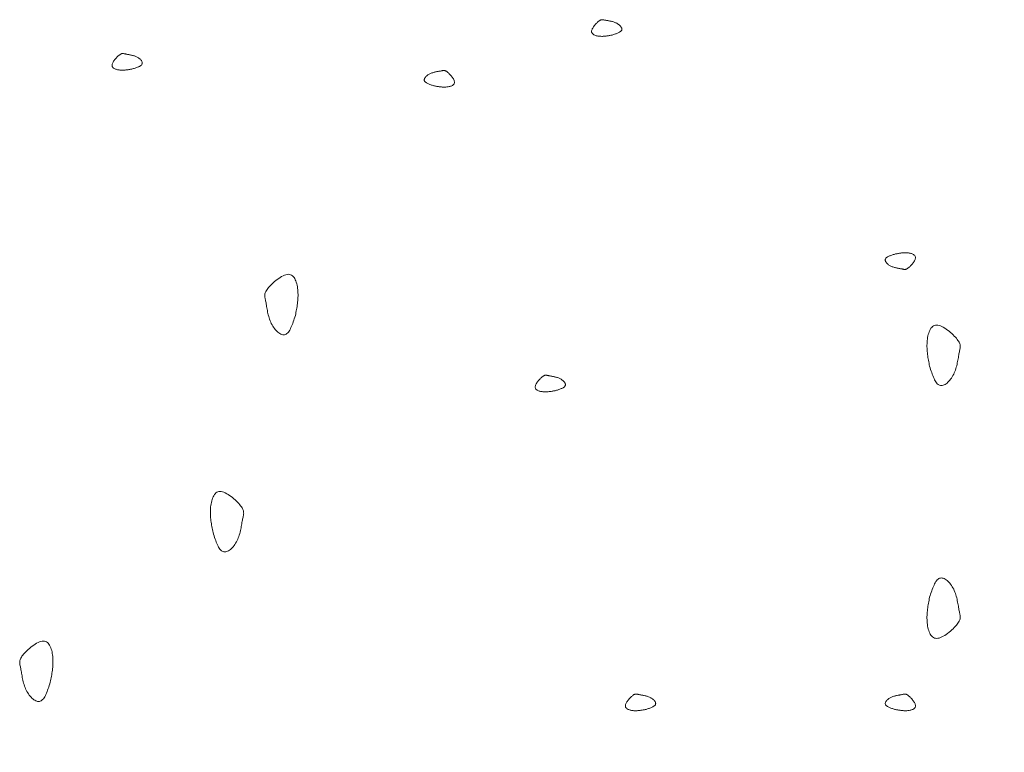
# Model space of a CAD drawing. Units: millimetres. Extents: x 0 to 4200, y 0 to 5940.
# Drawn here: x 1000 to 1054, y 1320 to 1360 of the extents above; entities that cross this region are included whole.
import ezdxf

# ---------------------------------------------------------------- set-up
doc = ezdxf.new("R2010")
doc.units = ezdxf.units.MM
doc.layers.get('Defpoints').update_dxf_attribs({"color": 251})
doc.layers.add('LEVEL001', color=7, linetype='Continuous', lineweight=13)
doc.styles.add('GMM001', font='txt')
doc.dimstyles.new('GMM001', dxfattribs={"dimscale": 2, "dimtxt": 20, "dimasz": 15, "dimexe": 5, "dimexo": 10, "dimgap": 3, "dimtad": 3, "dimdec": 0, "dimdsep": 46, "dimtxsty": 'GMM001', "dimcen": 10, "dimclrd": 7, "dimclre": 7, "dimclrt": 7, "dimadec": 0, "dimazin": 0, "dimtfac": 1, "dimtdec": 0, "dimtix": 1, "dimtmove": 0, "dimatfit": 3, "dimfxl": 0, "dimtolj": 1, "dimtzin": 0, "dimlwd": 0, "dimlwe": 0, "dimarcsym": 0})

# ---------------------------------------------------------------- blocks, each defined once
blk = doc.blocks.new('*D35')
at = {"layer": 'Defpoints', "color": 0, "transparency": 16777216}
for p in [(1179.388, 1360), (1002.612, 1183.223), (1051.67, 1134.165)]:
    blk.add_point(p, dxfattribs=at)
at = {"layer": 'LEVEL001', "color": 7, "lineweight": 0, "transparency": 16777216}
for p, q in [((1193.53, 1345.858), (1235.518, 1303.87)), ((1207.234, 1289.728), (1072.884, 1155.378)), ((1016.754, 1169.081), (1058.741, 1127.094))]:
    blk.add_line(p, q, dxfattribs=at)
at = {"layer": 'LEVEL001', "color": 7, "transparency": 16777216}
for points in [[(1203.698, 1293.264), (1210.769, 1286.193), (1228.447, 1310.941)], [(1069.348, 1158.913), (1076.419, 1151.842), (1051.67, 1134.165)]]:
    blk.add_solid(points, dxfattribs=at)
at = {"layer": 'LEVEL001', "color": 7, "transparency": 16777216, "insert": (1121.674, 1240.938), "char_height": 40, "attachment_point": 5, "rotation": 45, "style": 'GMM001'}
blk.add_mtext('\\A1;250', dxfattribs=at)
blk = doc.blocks.new('模様E')
at = {"layer": 'LEVEL001', "color": 11, "linetype": 'Continuous'}
for points in [[(1551.785, 1697.814), (1551.83, 1697.828), (1551.875, 1697.843), (1551.918, 1697.857), (1551.961, 1697.872), (1552.003, 1697.887), (1552.043, 1697.902), (1552.082, 1697.918), (1552.119, 1697.934), (1552.153, 1697.951), (1552.185, 1697.968), (1552.214, 1697.986), (1552.24, 1698.005), (1552.263, 1698.024), (1552.281, 1698.045), (1552.296, 1698.066), (1552.307, 1698.088), (1552.313, 1698.112), (1552.314, 1698.136), (1552.312, 1698.161), (1552.306, 1698.186), (1552.296, 1698.212), (1552.282, 1698.238), (1552.266, 1698.264), (1552.246, 1698.29), (1552.223, 1698.316), (1552.198, 1698.341), (1552.171, 1698.365), (1552.141, 1698.389), (1552.109, 1698.412), (1552.076, 1698.433), (1552.041, 1698.453), (1552.005, 1698.472), (1551.968, 1698.489), (1551.93, 1698.505), (1551.891, 1698.519), (1551.851, 1698.532), (1551.812, 1698.544), (1551.772, 1698.554), (1551.733, 1698.564), (1551.693, 1698.572), (1551.655, 1698.58), (1551.617, 1698.587), (1551.58, 1698.594), (1551.544, 1698.6), (1551.509, 1698.606), (1551.476, 1698.612), (1551.445, 1698.618), (1551.415, 1698.623), (1551.388, 1698.629), (1551.362, 1698.634), (1551.338, 1698.639), (1551.316, 1698.644), (1551.294, 1698.648), (1551.273, 1698.65), (1551.253, 1698.652), (1551.233, 1698.652), (1551.213, 1698.65), (1551.193, 1698.646), (1551.172, 1698.64), (1551.151, 1698.632), (1551.128, 1698.621), (1551.104, 1698.607), (1551.079, 1698.59), (1551.052, 1698.569), (1551.023, 1698.545), (1550.992, 1698.518), (1550.96, 1698.488), (1550.927, 1698.455), (1550.895, 1698.421), (1550.862, 1698.384), (1550.83, 1698.347), (1550.8, 1698.308), (1550.771, 1698.268), (1550.745, 1698.229), (1550.721, 1698.189), (1550.701, 1698.15), (1550.684, 1698.112), (1550.672, 1698.075), (1550.664, 1698.039), (1550.661, 1698.006), (1550.664, 1697.975), (1550.672, 1697.946), (1550.684, 1697.919), (1550.702, 1697.895), (1550.723, 1697.872), (1550.748, 1697.852), (1550.777, 1697.833), (1550.809, 1697.817), (1550.843, 1697.802), (1550.88, 1697.789), (1550.918, 1697.778), (1550.958, 1697.768), (1551, 1697.76), (1551.042, 1697.754), (1551.085, 1697.749), (1551.127, 1697.745), (1551.17, 1697.743), (1551.212, 1697.742), (1551.254, 1697.742), (1551.296, 1697.744), (1551.337, 1697.746), (1551.379, 1697.749), (1551.42, 1697.753), (1551.461, 1697.758), (1551.502, 1697.764), (1551.542, 1697.77), (1551.583, 1697.776), (1551.624, 1697.783), (1551.664, 1697.791), (1551.705, 1697.798), (1551.745, 1697.806)], [(1525.559, 1695.963), (1525.603, 1695.977), (1525.648, 1695.991), (1525.691, 1696.006), (1525.734, 1696.021), (1525.776, 1696.036), (1525.817, 1696.051), (1525.855, 1696.067), (1525.892, 1696.083), (1525.926, 1696.1), (1525.958, 1696.117), (1525.987, 1696.135), (1526.013, 1696.154), (1526.036, 1696.173), (1526.054, 1696.193), (1526.069, 1696.215), (1526.08, 1696.237), (1526.086, 1696.26), (1526.087, 1696.284), (1526.085, 1696.309), (1526.079, 1696.335), (1526.069, 1696.361), (1526.055, 1696.387), (1526.039, 1696.413), (1526.019, 1696.439), (1525.996, 1696.464), (1525.971, 1696.489), (1525.944, 1696.514), (1525.914, 1696.538), (1525.882, 1696.56), (1525.849, 1696.582), (1525.814, 1696.602), (1525.778, 1696.621), (1525.741, 1696.638), (1525.703, 1696.654), (1525.664, 1696.668), (1525.624, 1696.681), (1525.585, 1696.692), (1525.545, 1696.703), (1525.506, 1696.712), (1525.467, 1696.721), (1525.428, 1696.729), (1525.39, 1696.736), (1525.353, 1696.743), (1525.317, 1696.749), (1525.282, 1696.755), (1525.249, 1696.761), (1525.218, 1696.766), (1525.188, 1696.772), (1525.161, 1696.777), (1525.135, 1696.783), (1525.111, 1696.788), (1525.089, 1696.793), (1525.067, 1696.796), (1525.046, 1696.799), (1525.026, 1696.801), (1525.006, 1696.801), (1524.986, 1696.799), (1524.966, 1696.795), (1524.945, 1696.789), (1524.924, 1696.781), (1524.901, 1696.769), (1524.878, 1696.755), (1524.852, 1696.738), (1524.825, 1696.718), (1524.796, 1696.694), (1524.765, 1696.667), (1524.733, 1696.637), (1524.7, 1696.604), (1524.668, 1696.569), (1524.635, 1696.533), (1524.604, 1696.495), (1524.573, 1696.456), (1524.545, 1696.417), (1524.518, 1696.377), (1524.495, 1696.338), (1524.474, 1696.299), (1524.457, 1696.261), (1524.445, 1696.224), (1524.437, 1696.188), (1524.434, 1696.155), (1524.437, 1696.124), (1524.445, 1696.095), (1524.457, 1696.068), (1524.475, 1696.043), (1524.496, 1696.021), (1524.521, 1696.001), (1524.55, 1695.982), (1524.582, 1695.966), (1524.616, 1695.951), (1524.653, 1695.938), (1524.691, 1695.927), (1524.732, 1695.917), (1524.773, 1695.909), (1524.815, 1695.903), (1524.858, 1695.898), (1524.9, 1695.894), (1524.943, 1695.892), (1524.985, 1695.891), (1525.027, 1695.891), (1525.069, 1695.892), (1525.11, 1695.895), (1525.152, 1695.898), (1525.193, 1695.902), (1525.234, 1695.907), (1525.275, 1695.912), (1525.316, 1695.918), (1525.356, 1695.925), (1525.397, 1695.932), (1525.437, 1695.939), (1525.478, 1695.947), (1525.518, 1695.955)], [(1542.036, 1695.037), (1541.991, 1695.051), (1541.947, 1695.066), (1541.903, 1695.08), (1541.86, 1695.095), (1541.819, 1695.11), (1541.778, 1695.125), (1541.739, 1695.141), (1541.703, 1695.157), (1541.668, 1695.174), (1541.636, 1695.191), (1541.607, 1695.209), (1541.582, 1695.228), (1541.559, 1695.247), (1541.54, 1695.268), (1541.526, 1695.289), (1541.515, 1695.311), (1541.509, 1695.335), (1541.507, 1695.359), (1541.51, 1695.384), (1541.516, 1695.409), (1541.526, 1695.435), (1541.539, 1695.461), (1541.556, 1695.487), (1541.576, 1695.513), (1541.598, 1695.539), (1541.623, 1695.564), (1541.651, 1695.588), (1541.681, 1695.612), (1541.712, 1695.635), (1541.746, 1695.656), (1541.781, 1695.677), (1541.817, 1695.695), (1541.854, 1695.712), (1541.892, 1695.728), (1541.931, 1695.742), (1541.97, 1695.755), (1542.01, 1695.767), (1542.049, 1695.777), (1542.089, 1695.787), (1542.128, 1695.795), (1542.167, 1695.803), (1542.205, 1695.811), (1542.242, 1695.817), (1542.278, 1695.823), (1542.312, 1695.829), (1542.346, 1695.835), (1542.377, 1695.841), (1542.406, 1695.846), (1542.434, 1695.852), (1542.459, 1695.857), (1542.483, 1695.862), (1542.506, 1695.867), (1542.528, 1695.871), (1542.548, 1695.874), (1542.569, 1695.875), (1542.588, 1695.875), (1542.608, 1695.873), (1542.629, 1695.869), (1542.649, 1695.863), (1542.671, 1695.855), (1542.693, 1695.844), (1542.717, 1695.83), (1542.743, 1695.813), (1542.77, 1695.792), (1542.799, 1695.768), (1542.83, 1695.741), (1542.862, 1695.711), (1542.894, 1695.678), (1542.927, 1695.644), (1542.96, 1695.607), (1542.991, 1695.57), (1543.022, 1695.531), (1543.05, 1695.491), (1543.077, 1695.452), (1543.1, 1695.412), (1543.121, 1695.373), (1543.137, 1695.335), (1543.15, 1695.298), (1543.158, 1695.262), (1543.161, 1695.229), (1543.158, 1695.198), (1543.15, 1695.169), (1543.137, 1695.142), (1543.12, 1695.118), (1543.098, 1695.095), (1543.073, 1695.075), (1543.045, 1695.056), (1543.013, 1695.04), (1542.979, 1695.025), (1542.942, 1695.012), (1542.903, 1695.001), (1542.863, 1694.991), (1542.822, 1694.983), (1542.78, 1694.977), (1542.737, 1694.972), (1542.694, 1694.968), (1542.652, 1694.966), (1542.61, 1694.965), (1542.568, 1694.965), (1542.526, 1694.967), (1542.484, 1694.969), (1542.443, 1694.972), (1542.402, 1694.976), (1542.361, 1694.981), (1542.32, 1694.987), (1542.279, 1694.993), (1542.238, 1694.999), (1542.198, 1695.006), (1542.157, 1695.014), (1542.117, 1695.021), (1542.077, 1695.029)], [(1567.25, 1685.836), (1567.205, 1685.822), (1567.161, 1685.807), (1567.117, 1685.793), (1567.074, 1685.778), (1567.032, 1685.763), (1566.992, 1685.748), (1566.953, 1685.732), (1566.917, 1685.716), (1566.882, 1685.699), (1566.85, 1685.682), (1566.821, 1685.664), (1566.795, 1685.645), (1566.773, 1685.625), (1566.754, 1685.605), (1566.739, 1685.584), (1566.729, 1685.562), (1566.723, 1685.538), (1566.721, 1685.514), (1566.723, 1685.489), (1566.73, 1685.464), (1566.74, 1685.438), (1566.753, 1685.412), (1566.77, 1685.386), (1566.79, 1685.36), (1566.812, 1685.334), (1566.837, 1685.309), (1566.865, 1685.285), (1566.894, 1685.261), (1566.926, 1685.238), (1566.959, 1685.217), (1566.994, 1685.196), (1567.031, 1685.178), (1567.068, 1685.16), (1567.106, 1685.145), (1567.145, 1685.131), (1567.184, 1685.118), (1567.224, 1685.106), (1567.263, 1685.096), (1567.303, 1685.086), (1567.342, 1685.077), (1567.381, 1685.07), (1567.419, 1685.062), (1567.456, 1685.056), (1567.492, 1685.049), (1567.526, 1685.044), (1567.559, 1685.038), (1567.591, 1685.032), (1567.62, 1685.027), (1567.648, 1685.021), (1567.673, 1685.016), (1567.697, 1685.01), (1567.72, 1685.006), (1567.741, 1685.002), (1567.762, 1684.999), (1567.782, 1684.998), (1567.802, 1684.998), (1567.822, 1685), (1567.842, 1685.004), (1567.863, 1685.01), (1567.885, 1685.018), (1567.907, 1685.029), (1567.931, 1685.043), (1567.956, 1685.06), (1567.984, 1685.081), (1568.013, 1685.105), (1568.044, 1685.132), (1568.076, 1685.162), (1568.108, 1685.194), (1568.141, 1685.229), (1568.173, 1685.266), (1568.205, 1685.303), (1568.235, 1685.342), (1568.264, 1685.382), (1568.29, 1685.421), (1568.314, 1685.461), (1568.334, 1685.5), (1568.351, 1685.538), (1568.364, 1685.575), (1568.372, 1685.61), (1568.374, 1685.644), (1568.372, 1685.675), (1568.364, 1685.704), (1568.351, 1685.731), (1568.334, 1685.755), (1568.312, 1685.778), (1568.287, 1685.798), (1568.258, 1685.816), (1568.227, 1685.833), (1568.192, 1685.848), (1568.156, 1685.861), (1568.117, 1685.872), (1568.077, 1685.881), (1568.036, 1685.889), (1567.993, 1685.896), (1567.951, 1685.901), (1567.908, 1685.904), (1567.866, 1685.907), (1567.823, 1685.908), (1567.781, 1685.907), (1567.74, 1685.906), (1567.698, 1685.904), (1567.657, 1685.901), (1567.616, 1685.896), (1567.575, 1685.892), (1567.534, 1685.886), (1567.493, 1685.88), (1567.452, 1685.873), (1567.412, 1685.866), (1567.371, 1685.859), (1567.331, 1685.851), (1567.29, 1685.844)], [(1534.461, 1682.482), (1534.432, 1682.393), (1534.403, 1682.304), (1534.374, 1682.217), (1534.345, 1682.131), (1534.315, 1682.047), (1534.284, 1681.966), (1534.253, 1681.889), (1534.22, 1681.816), (1534.187, 1681.747), (1534.152, 1681.683), (1534.116, 1681.625), (1534.079, 1681.573), (1534.04, 1681.528), (1533.999, 1681.491), (1533.957, 1681.461), (1533.912, 1681.44), (1533.866, 1681.428), (1533.817, 1681.425), (1533.767, 1681.429), (1533.717, 1681.442), (1533.665, 1681.462), (1533.613, 1681.489), (1533.561, 1681.522), (1533.509, 1681.562), (1533.458, 1681.607), (1533.407, 1681.657), (1533.358, 1681.712), (1533.311, 1681.771), (1533.265, 1681.835), (1533.222, 1681.901), (1533.182, 1681.971), (1533.144, 1682.044), (1533.11, 1682.118), (1533.079, 1682.194), (1533.05, 1682.272), (1533.025, 1682.351), (1533.001, 1682.43), (1532.98, 1682.509), (1532.961, 1682.588), (1532.944, 1682.667), (1532.928, 1682.744), (1532.914, 1682.82), (1532.9, 1682.894), (1532.888, 1682.966), (1532.876, 1683.035), (1532.865, 1683.101), (1532.854, 1683.164), (1532.842, 1683.223), (1532.831, 1683.278), (1532.82, 1683.329), (1532.81, 1683.377), (1532.801, 1683.422), (1532.793, 1683.465), (1532.788, 1683.507), (1532.785, 1683.547), (1532.785, 1683.587), (1532.789, 1683.627), (1532.796, 1683.667), (1532.808, 1683.709), (1532.825, 1683.752), (1532.847, 1683.797), (1532.875, 1683.844), (1532.909, 1683.895), (1532.95, 1683.95), (1532.998, 1684.008), (1533.053, 1684.07), (1533.113, 1684.134), (1533.178, 1684.199), (1533.247, 1684.264), (1533.32, 1684.329), (1533.396, 1684.393), (1533.473, 1684.453), (1533.552, 1684.51), (1533.631, 1684.563), (1533.71, 1684.61), (1533.789, 1684.651), (1533.865, 1684.685), (1533.939, 1684.71), (1534.01, 1684.726), (1534.077, 1684.731), (1534.139, 1684.726), (1534.197, 1684.71), (1534.25, 1684.685), (1534.299, 1684.65), (1534.344, 1684.607), (1534.385, 1684.557), (1534.422, 1684.499), (1534.455, 1684.436), (1534.484, 1684.367), (1534.51, 1684.294), (1534.533, 1684.217), (1534.552, 1684.137), (1534.568, 1684.054), (1534.581, 1683.97), (1534.591, 1683.884), (1534.598, 1683.799), (1534.602, 1683.714), (1534.604, 1683.629), (1534.604, 1683.545), (1534.601, 1683.462), (1534.597, 1683.379), (1534.59, 1683.296), (1534.582, 1683.214), (1534.572, 1683.132), (1534.561, 1683.05), (1534.549, 1682.968), (1534.536, 1682.887), (1534.522, 1682.806), (1534.507, 1682.725), (1534.492, 1682.644), (1534.476, 1682.563)], [(1569.147, 1679.705), (1569.176, 1679.616), (1569.205, 1679.527), (1569.234, 1679.44), (1569.263, 1679.354), (1569.293, 1679.27), (1569.324, 1679.189), (1569.355, 1679.112), (1569.388, 1679.039), (1569.421, 1678.97), (1569.456, 1678.906), (1569.492, 1678.848), (1569.529, 1678.796), (1569.568, 1678.751), (1569.609, 1678.714), (1569.651, 1678.684), (1569.696, 1678.663), (1569.742, 1678.651), (1569.791, 1678.648), (1569.84, 1678.652), (1569.891, 1678.665), (1569.943, 1678.685), (1569.995, 1678.712), (1570.047, 1678.745), (1570.099, 1678.785), (1570.15, 1678.83), (1570.201, 1678.88), (1570.25, 1678.935), (1570.297, 1678.995), (1570.342, 1679.058), (1570.386, 1679.125), (1570.426, 1679.194), (1570.464, 1679.267), (1570.498, 1679.341), (1570.529, 1679.417), (1570.558, 1679.495), (1570.583, 1679.574), (1570.607, 1679.653), (1570.628, 1679.732), (1570.647, 1679.811), (1570.664, 1679.89), (1570.68, 1679.967), (1570.694, 1680.043), (1570.707, 1680.117), (1570.72, 1680.189), (1570.732, 1680.258), (1570.743, 1680.324), (1570.754, 1680.387), (1570.765, 1680.446), (1570.777, 1680.501), (1570.788, 1680.552), (1570.798, 1680.6), (1570.807, 1680.645), (1570.815, 1680.688), (1570.82, 1680.73), (1570.823, 1680.77), (1570.823, 1680.81), (1570.819, 1680.85), (1570.812, 1680.89), (1570.8, 1680.932), (1570.783, 1680.975), (1570.761, 1681.02), (1570.733, 1681.068), (1570.699, 1681.118), (1570.658, 1681.173), (1570.61, 1681.231), (1570.555, 1681.293), (1570.495, 1681.357), (1570.43, 1681.422), (1570.361, 1681.487), (1570.288, 1681.552), (1570.212, 1681.616), (1570.135, 1681.676), (1570.056, 1681.733), (1569.977, 1681.786), (1569.897, 1681.834), (1569.819, 1681.874), (1569.743, 1681.908), (1569.669, 1681.933), (1569.598, 1681.949), (1569.531, 1681.954), (1569.469, 1681.949), (1569.411, 1681.933), (1569.358, 1681.908), (1569.309, 1681.873), (1569.264, 1681.83), (1569.223, 1681.78), (1569.186, 1681.722), (1569.153, 1681.659), (1569.123, 1681.59), (1569.098, 1681.517), (1569.075, 1681.44), (1569.056, 1681.36), (1569.04, 1681.277), (1569.027, 1681.193), (1569.017, 1681.107), (1569.01, 1681.022), (1569.006, 1680.937), (1569.004, 1680.853), (1569.004, 1680.769), (1569.007, 1680.685), (1569.011, 1680.602), (1569.018, 1680.519), (1569.026, 1680.437), (1569.036, 1680.355), (1569.047, 1680.273), (1569.059, 1680.191), (1569.072, 1680.11), (1569.086, 1680.029), (1569.101, 1679.948), (1569.116, 1679.867), (1569.131, 1679.786)], [(1548.7, 1678.375), (1548.745, 1678.39), (1548.789, 1678.404), (1548.833, 1678.418), (1548.876, 1678.433), (1548.918, 1678.448), (1548.958, 1678.464), (1548.997, 1678.479), (1549.033, 1678.495), (1549.068, 1678.512), (1549.1, 1678.529), (1549.129, 1678.547), (1549.155, 1678.566), (1549.177, 1678.586), (1549.196, 1678.606), (1549.211, 1678.627), (1549.221, 1678.649), (1549.227, 1678.673), (1549.229, 1678.697), (1549.226, 1678.722), (1549.22, 1678.747), (1549.21, 1678.773), (1549.197, 1678.799), (1549.18, 1678.825), (1549.16, 1678.851), (1549.138, 1678.877), (1549.113, 1678.902), (1549.085, 1678.926), (1549.055, 1678.95), (1549.024, 1678.973), (1548.99, 1678.994), (1548.956, 1679.015), (1548.919, 1679.033), (1548.882, 1679.051), (1548.844, 1679.066), (1548.805, 1679.08), (1548.766, 1679.093), (1548.726, 1679.105), (1548.687, 1679.115), (1548.647, 1679.125), (1548.608, 1679.134), (1548.569, 1679.141), (1548.531, 1679.149), (1548.494, 1679.155), (1548.458, 1679.162), (1548.424, 1679.167), (1548.391, 1679.173), (1548.359, 1679.179), (1548.33, 1679.184), (1548.302, 1679.19), (1548.277, 1679.195), (1548.253, 1679.201), (1548.23, 1679.205), (1548.209, 1679.209), (1548.188, 1679.212), (1548.168, 1679.213), (1548.148, 1679.213), (1548.128, 1679.211), (1548.107, 1679.208), (1548.087, 1679.202), (1548.065, 1679.193), (1548.043, 1679.182), (1548.019, 1679.168), (1547.994, 1679.151), (1547.966, 1679.13), (1547.937, 1679.106), (1547.906, 1679.079), (1547.874, 1679.049), (1547.842, 1679.017), (1547.809, 1678.982), (1547.777, 1678.946), (1547.745, 1678.908), (1547.715, 1678.869), (1547.686, 1678.83), (1547.66, 1678.79), (1547.636, 1678.75), (1547.616, 1678.711), (1547.599, 1678.673), (1547.586, 1678.636), (1547.578, 1678.601), (1547.575, 1678.567), (1547.578, 1678.536), (1547.586, 1678.507), (1547.599, 1678.48), (1547.616, 1678.456), (1547.638, 1678.433), (1547.663, 1678.413), (1547.692, 1678.395), (1547.723, 1678.378), (1547.758, 1678.363), (1547.794, 1678.35), (1547.833, 1678.339), (1547.873, 1678.33), (1547.914, 1678.322), (1547.956, 1678.315), (1547.999, 1678.31), (1548.042, 1678.307), (1548.084, 1678.304), (1548.126, 1678.303), (1548.168, 1678.304), (1548.21, 1678.305), (1548.252, 1678.307), (1548.293, 1678.311), (1548.334, 1678.315), (1548.375, 1678.319), (1548.416, 1678.325), (1548.457, 1678.331), (1548.498, 1678.338), (1548.538, 1678.345), (1548.579, 1678.352), (1548.619, 1678.36), (1548.66, 1678.367)], [(1529.956, 1670.609), (1529.984, 1670.52), (1530.013, 1670.431), (1530.042, 1670.343), (1530.072, 1670.257), (1530.102, 1670.174), (1530.132, 1670.093), (1530.164, 1670.016), (1530.196, 1669.942), (1530.23, 1669.873), (1530.264, 1669.81), (1530.3, 1669.752), (1530.337, 1669.7), (1530.376, 1669.655), (1530.417, 1669.617), (1530.46, 1669.588), (1530.504, 1669.567), (1530.551, 1669.555), (1530.599, 1669.551), (1530.649, 1669.556), (1530.7, 1669.569), (1530.751, 1669.589), (1530.803, 1669.616), (1530.856, 1669.649), (1530.907, 1669.688), (1530.959, 1669.733), (1531.009, 1669.784), (1531.058, 1669.839), (1531.106, 1669.898), (1531.151, 1669.961), (1531.194, 1670.028), (1531.235, 1670.098), (1531.272, 1670.17), (1531.307, 1670.245), (1531.338, 1670.321), (1531.366, 1670.399), (1531.392, 1670.477), (1531.415, 1670.556), (1531.436, 1670.636), (1531.455, 1670.715), (1531.472, 1670.793), (1531.488, 1670.871), (1531.503, 1670.947), (1531.516, 1671.021), (1531.528, 1671.092), (1531.54, 1671.162), (1531.552, 1671.228), (1531.563, 1671.291), (1531.574, 1671.35), (1531.585, 1671.404), (1531.596, 1671.456), (1531.607, 1671.503), (1531.616, 1671.549), (1531.623, 1671.592), (1531.629, 1671.633), (1531.632, 1671.674), (1531.631, 1671.714), (1531.628, 1671.754), (1531.62, 1671.794), (1531.608, 1671.835), (1531.591, 1671.878), (1531.569, 1671.923), (1531.541, 1671.971), (1531.507, 1672.022), (1531.466, 1672.076), (1531.418, 1672.135), (1531.364, 1672.196), (1531.304, 1672.26), (1531.238, 1672.325), (1531.169, 1672.391), (1531.096, 1672.456), (1531.021, 1672.519), (1530.943, 1672.58), (1530.864, 1672.637), (1530.785, 1672.69), (1530.706, 1672.737), (1530.628, 1672.778), (1530.551, 1672.811), (1530.477, 1672.837), (1530.407, 1672.852), (1530.34, 1672.858), (1530.277, 1672.853), (1530.22, 1672.837), (1530.166, 1672.811), (1530.117, 1672.777), (1530.072, 1672.734), (1530.031, 1672.683), (1529.994, 1672.626), (1529.961, 1672.563), (1529.932, 1672.494), (1529.906, 1672.421), (1529.884, 1672.343), (1529.864, 1672.263), (1529.849, 1672.181), (1529.836, 1672.096), (1529.826, 1672.011), (1529.819, 1671.926), (1529.814, 1671.841), (1529.812, 1671.756), (1529.813, 1671.672), (1529.815, 1671.589), (1529.82, 1671.506), (1529.826, 1671.423), (1529.834, 1671.34), (1529.844, 1671.258), (1529.855, 1671.177), (1529.867, 1671.095), (1529.881, 1671.014), (1529.895, 1670.933), (1529.909, 1670.852), (1529.924, 1670.771), (1529.94, 1670.69)], [(1569.147, 1667.071), (1569.176, 1667.161), (1569.205, 1667.249), (1569.234, 1667.337), (1569.263, 1667.423), (1569.293, 1667.506), (1569.324, 1667.587), (1569.355, 1667.665), (1569.388, 1667.738), (1569.421, 1667.807), (1569.456, 1667.871), (1569.492, 1667.929), (1569.529, 1667.98), (1569.568, 1668.025), (1569.609, 1668.063), (1569.651, 1668.092), (1569.696, 1668.113), (1569.742, 1668.126), (1569.791, 1668.129), (1569.84, 1668.124), (1569.891, 1668.112), (1569.943, 1668.092), (1569.995, 1668.065), (1570.047, 1668.031), (1570.099, 1667.992), (1570.15, 1667.947), (1570.201, 1667.897), (1570.25, 1667.842), (1570.297, 1667.782), (1570.342, 1667.719), (1570.386, 1667.652), (1570.426, 1667.582), (1570.464, 1667.51), (1570.498, 1667.436), (1570.529, 1667.359), (1570.558, 1667.282), (1570.583, 1667.203), (1570.607, 1667.124), (1570.628, 1667.045), (1570.647, 1666.966), (1570.664, 1666.887), (1570.68, 1666.81), (1570.694, 1666.734), (1570.707, 1666.66), (1570.72, 1666.588), (1570.732, 1666.519), (1570.743, 1666.452), (1570.754, 1666.39), (1570.765, 1666.331), (1570.777, 1666.276), (1570.788, 1666.225), (1570.798, 1666.177), (1570.807, 1666.132), (1570.815, 1666.088), (1570.82, 1666.047), (1570.823, 1666.006), (1570.823, 1665.967), (1570.819, 1665.927), (1570.812, 1665.886), (1570.8, 1665.845), (1570.783, 1665.802), (1570.761, 1665.757), (1570.733, 1665.709), (1570.699, 1665.658), (1570.658, 1665.604), (1570.61, 1665.546), (1570.555, 1665.484), (1570.495, 1665.42), (1570.43, 1665.355), (1570.361, 1665.289), (1570.288, 1665.224), (1570.212, 1665.161), (1570.135, 1665.1), (1570.056, 1665.043), (1569.977, 1664.99), (1569.897, 1664.943), (1569.819, 1664.902), (1569.743, 1664.869), (1569.669, 1664.844), (1569.598, 1664.828), (1569.531, 1664.822), (1569.469, 1664.828), (1569.411, 1664.843), (1569.358, 1664.869), (1569.309, 1664.904), (1569.264, 1664.947), (1569.223, 1664.997), (1569.186, 1665.054), (1569.153, 1665.118), (1569.123, 1665.186), (1569.098, 1665.26), (1569.075, 1665.337), (1569.056, 1665.417), (1569.04, 1665.5), (1569.027, 1665.584), (1569.017, 1665.669), (1569.01, 1665.755), (1569.006, 1665.84), (1569.004, 1665.924), (1569.004, 1666.008), (1569.007, 1666.092), (1569.011, 1666.175), (1569.018, 1666.258), (1569.026, 1666.34), (1569.036, 1666.422), (1569.047, 1666.504), (1569.059, 1666.585), (1569.072, 1666.667), (1569.086, 1666.748), (1569.101, 1666.829), (1569.116, 1666.91), (1569.131, 1666.99)], [(1521.058, 1662.431), (1521.03, 1662.342), (1521.001, 1662.253), (1520.972, 1662.166), (1520.942, 1662.08), (1520.912, 1661.996), (1520.882, 1661.915), (1520.85, 1661.838), (1520.818, 1661.765), (1520.785, 1661.696), (1520.75, 1661.632), (1520.714, 1661.574), (1520.677, 1661.522), (1520.638, 1661.477), (1520.597, 1661.44), (1520.554, 1661.41), (1520.51, 1661.389), (1520.463, 1661.377), (1520.415, 1661.374), (1520.365, 1661.378), (1520.314, 1661.391), (1520.263, 1661.411), (1520.211, 1661.438), (1520.159, 1661.471), (1520.107, 1661.511), (1520.055, 1661.556), (1520.005, 1661.606), (1519.956, 1661.661), (1519.909, 1661.72), (1519.863, 1661.784), (1519.82, 1661.85), (1519.779, 1661.92), (1519.742, 1661.992), (1519.708, 1662.067), (1519.676, 1662.143), (1519.648, 1662.221), (1519.622, 1662.299), (1519.599, 1662.379), (1519.578, 1662.458), (1519.559, 1662.537), (1519.542, 1662.615), (1519.526, 1662.693), (1519.511, 1662.769), (1519.498, 1662.843), (1519.486, 1662.915), (1519.474, 1662.984), (1519.463, 1663.05), (1519.451, 1663.113), (1519.44, 1663.172), (1519.429, 1663.227), (1519.418, 1663.278), (1519.408, 1663.326), (1519.398, 1663.371), (1519.391, 1663.414), (1519.385, 1663.456), (1519.383, 1663.496), (1519.383, 1663.536), (1519.386, 1663.576), (1519.394, 1663.616), (1519.406, 1663.658), (1519.423, 1663.701), (1519.445, 1663.746), (1519.473, 1663.793), (1519.507, 1663.844), (1519.548, 1663.899), (1519.596, 1663.957), (1519.65, 1664.019), (1519.711, 1664.083), (1519.776, 1664.148), (1519.845, 1664.213), (1519.918, 1664.278), (1519.993, 1664.341), (1520.071, 1664.402), (1520.15, 1664.459), (1520.229, 1664.512), (1520.308, 1664.559), (1520.386, 1664.6), (1520.463, 1664.634), (1520.537, 1664.659), (1520.608, 1664.675), (1520.674, 1664.68), (1520.737, 1664.675), (1520.795, 1664.659), (1520.848, 1664.633), (1520.897, 1664.599), (1520.942, 1664.556), (1520.983, 1664.505), (1521.02, 1664.448), (1521.053, 1664.385), (1521.082, 1664.316), (1521.108, 1664.243), (1521.131, 1664.166), (1521.15, 1664.085), (1521.166, 1664.003), (1521.178, 1663.918), (1521.188, 1663.833), (1521.196, 1663.748), (1521.2, 1663.663), (1521.202, 1663.578), (1521.202, 1663.494), (1521.199, 1663.411), (1521.194, 1663.328), (1521.188, 1663.245), (1521.18, 1663.163), (1521.17, 1663.081), (1521.159, 1662.999), (1521.147, 1662.917), (1521.134, 1662.836), (1521.12, 1662.755), (1521.105, 1662.674), (1521.09, 1662.593), (1521.074, 1662.512)], [(1553.637, 1660.941), (1553.681, 1660.955), (1553.726, 1660.97), (1553.77, 1660.984), (1553.813, 1660.999), (1553.854, 1661.014), (1553.895, 1661.029), (1553.933, 1661.045), (1553.97, 1661.061), (1554.005, 1661.078), (1554.036, 1661.095), (1554.065, 1661.113), (1554.091, 1661.132), (1554.114, 1661.151), (1554.133, 1661.172), (1554.147, 1661.193), (1554.158, 1661.215), (1554.164, 1661.238), (1554.166, 1661.263), (1554.163, 1661.287), (1554.157, 1661.313), (1554.147, 1661.339), (1554.134, 1661.365), (1554.117, 1661.391), (1554.097, 1661.417), (1554.075, 1661.442), (1554.049, 1661.468), (1554.022, 1661.492), (1553.992, 1661.516), (1553.961, 1661.538), (1553.927, 1661.56), (1553.892, 1661.58), (1553.856, 1661.599), (1553.819, 1661.616), (1553.781, 1661.632), (1553.742, 1661.646), (1553.703, 1661.659), (1553.663, 1661.671), (1553.623, 1661.681), (1553.584, 1661.691), (1553.545, 1661.699), (1553.506, 1661.707), (1553.468, 1661.714), (1553.431, 1661.721), (1553.395, 1661.727), (1553.36, 1661.733), (1553.327, 1661.739), (1553.296, 1661.744), (1553.267, 1661.75), (1553.239, 1661.756), (1553.214, 1661.761), (1553.19, 1661.766), (1553.167, 1661.771), (1553.145, 1661.775), (1553.125, 1661.777), (1553.104, 1661.779), (1553.084, 1661.779), (1553.065, 1661.777), (1553.044, 1661.773), (1553.024, 1661.767), (1553.002, 1661.759), (1552.98, 1661.748), (1552.956, 1661.734), (1552.93, 1661.717), (1552.903, 1661.696), (1552.874, 1661.672), (1552.843, 1661.645), (1552.811, 1661.615), (1552.779, 1661.582), (1552.746, 1661.548), (1552.713, 1661.511), (1552.682, 1661.473), (1552.651, 1661.435), (1552.623, 1661.395), (1552.596, 1661.356), (1552.573, 1661.316), (1552.552, 1661.277), (1552.536, 1661.239), (1552.523, 1661.202), (1552.515, 1661.166), (1552.512, 1661.133), (1552.515, 1661.102), (1552.523, 1661.073), (1552.536, 1661.046), (1552.553, 1661.022), (1552.575, 1660.999), (1552.6, 1660.979), (1552.628, 1660.96), (1552.66, 1660.944), (1552.694, 1660.929), (1552.731, 1660.916), (1552.77, 1660.905), (1552.81, 1660.895), (1552.851, 1660.887), (1552.893, 1660.881), (1552.936, 1660.876), (1552.979, 1660.872), (1553.021, 1660.87), (1553.063, 1660.869), (1553.105, 1660.869), (1553.147, 1660.871), (1553.189, 1660.873), (1553.23, 1660.876), (1553.271, 1660.88), (1553.312, 1660.885), (1553.353, 1660.891), (1553.394, 1660.897), (1553.434, 1660.903), (1553.475, 1660.91), (1553.516, 1660.918), (1553.556, 1660.925), (1553.596, 1660.933)], [(1567.25, 1660.941), (1567.205, 1660.955), (1567.161, 1660.97), (1567.117, 1660.984), (1567.074, 1660.999), (1567.032, 1661.014), (1566.992, 1661.029), (1566.953, 1661.045), (1566.917, 1661.061), (1566.882, 1661.078), (1566.85, 1661.095), (1566.821, 1661.113), (1566.795, 1661.132), (1566.773, 1661.151), (1566.754, 1661.172), (1566.739, 1661.193), (1566.729, 1661.215), (1566.723, 1661.238), (1566.721, 1661.263), (1566.723, 1661.287), (1566.73, 1661.313), (1566.74, 1661.339), (1566.753, 1661.365), (1566.77, 1661.391), (1566.79, 1661.417), (1566.812, 1661.442), (1566.837, 1661.468), (1566.865, 1661.492), (1566.894, 1661.516), (1566.926, 1661.538), (1566.959, 1661.56), (1566.994, 1661.58), (1567.031, 1661.599), (1567.068, 1661.616), (1567.106, 1661.632), (1567.145, 1661.646), (1567.184, 1661.659), (1567.224, 1661.671), (1567.263, 1661.681), (1567.303, 1661.691), (1567.342, 1661.699), (1567.381, 1661.707), (1567.419, 1661.714), (1567.456, 1661.721), (1567.492, 1661.727), (1567.526, 1661.733), (1567.559, 1661.739), (1567.591, 1661.744), (1567.62, 1661.75), (1567.648, 1661.756), (1567.673, 1661.761), (1567.697, 1661.766), (1567.72, 1661.771), (1567.741, 1661.775), (1567.762, 1661.777), (1567.782, 1661.779), (1567.802, 1661.779), (1567.822, 1661.777), (1567.842, 1661.773), (1567.863, 1661.767), (1567.885, 1661.759), (1567.907, 1661.748), (1567.931, 1661.734), (1567.956, 1661.717), (1567.984, 1661.696), (1568.013, 1661.672), (1568.044, 1661.645), (1568.076, 1661.615), (1568.108, 1661.582), (1568.141, 1661.548), (1568.173, 1661.511), (1568.205, 1661.473), (1568.235, 1661.435), (1568.264, 1661.395), (1568.29, 1661.356), (1568.314, 1661.316), (1568.334, 1661.277), (1568.351, 1661.239), (1568.364, 1661.202), (1568.372, 1661.166), (1568.374, 1661.133), (1568.372, 1661.102), (1568.364, 1661.073), (1568.351, 1661.046), (1568.334, 1661.022), (1568.312, 1660.999), (1568.287, 1660.979), (1568.258, 1660.96), (1568.227, 1660.944), (1568.192, 1660.929), (1568.156, 1660.916), (1568.117, 1660.905), (1568.077, 1660.895), (1568.036, 1660.887), (1567.993, 1660.881), (1567.951, 1660.876), (1567.908, 1660.872), (1567.866, 1660.87), (1567.823, 1660.869), (1567.781, 1660.869), (1567.74, 1660.871), (1567.698, 1660.873), (1567.657, 1660.876), (1567.616, 1660.88), (1567.575, 1660.885), (1567.534, 1660.891), (1567.493, 1660.897), (1567.452, 1660.903), (1567.412, 1660.91), (1567.371, 1660.918), (1567.331, 1660.925), (1567.29, 1660.933)]]:
    blk.add_lwpolyline(points, close=True, dxfattribs=at)

msp = doc.modelspace()

# ---------------------------------------------------------------- block references
at = {"layer": 'LEVEL001', "color": 11}
msp.add_blockref('模様E', (-519.388, -338.388), dxfattribs=at)

# ---------------------------------------------------------------- dimensions: what is measured, and where the dimension line sits
at = {"layer": 'LEVEL001'}
dim = msp.add_aligned_dim(p1=(1179.388, 1360), p2=(1002.612, 1183.223), distance=69.379, dimstyle='GMM001', dxfattribs=at)
dim.commit()
dim.dimension.update_dxf_attribs({"geometry": '*D35', "text_midpoint": (1121.674, 1240.938)})

doc.saveas('drawing.dxf')
